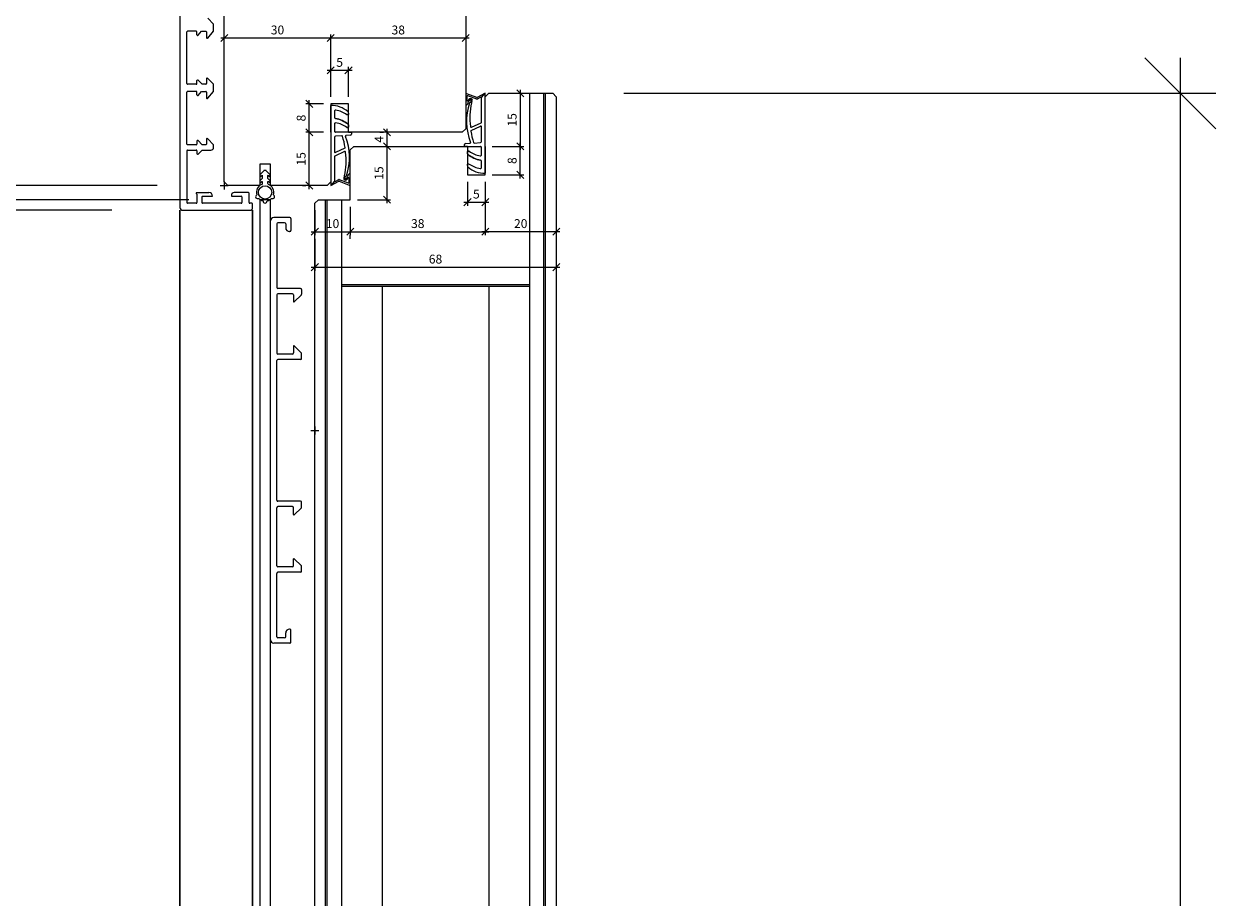
# Model space of a CAD drawing. Units: millimetres. Extents: x 2229 to 4773, y -5321 to -1914.
# Drawn here: x 4433 to 4773, y -2501 to -2255 of the extents above; entities that cross this region are included whole.
import ezdxf

# ---------------------------------------------------------------- set-up
doc = ezdxf.new("R2010")
doc.units = ezdxf.units.MM
doc.header["$PDMODE"] = 34
doc.header["$PDSIZE"] = 10
doc.linetypes.add('ACAD_ISO04W100', pattern=[30, 24, -3, 0, -3])
doc.layers.get('0').update_dxf_attribs({"color": 3, "lineweight": 35})
for name, color, linetype, lineweight in [('001_Vollinie_035_Fronten', 30, 'Continuous', 30), ('002_Vollinie_013', 4, 'Continuous', 13), ('011_Beschläge_Detail', 2, 'Continuous', 13), ('050_Bem1', 4, 'Continuous', 13), ('050_Bem10', 4, 'Continuous', 13)]:
    doc.layers.add(name, color=color, linetype=linetype, lineweight=lineweight)
doc.layers.add('086_Hilfslinie', color=1, linetype='Continuous', lineweight=13, plot=False)
doc.layers.add('087Achsen', color=1, linetype='ACAD_ISO04W100')
doc.styles.add('Masstext', font='arial.ttf')
doc.dimstyles.new('BEM_1', dxfattribs={"dimtxt": 2.5, "dimasz": 2, "dimexe": 1, "dimexo": 2, "dimgap": 1, "dimtad": 1, "dimdec": 1, "dimdsep": 46, "dimtxsty": 'Masstext', "dimblk1": 'OBLIQUE', "dimblk2": 'OBLIQUE', "dimsah": 1, "dimcen": 2, "dimdle": 1, "dimclrd": 256, "dimclre": 256, "dimclrt": 10, "dimadec": 1, "dimazin": 2, "dimtfac": 0.71, "dimtdec": 1, "dimtix": 1, "dimtmove": 2, "dimatfit": 3, "dimfxl": 1, "dimtolj": 1, "dimlwd": -1, "dimlwe": -1, "dimarcsym": 0})
doc.dimstyles.new('BEM_10', dxfattribs={"dimscale": 10, "dimtxt": 2.5, "dimasz": 2, "dimexe": 1, "dimexo": 2, "dimgap": 1, "dimtad": 1, "dimdec": 1, "dimdsep": 46, "dimtxsty": 'Masstext', "dimblk1": 'OBLIQUE', "dimblk2": 'OBLIQUE', "dimsah": 1, "dimcen": 2, "dimdle": 1, "dimclrd": 256, "dimclre": 256, "dimclrt": 10, "dimadec": 1, "dimazin": 2, "dimtfac": 0.714286, "dimtdec": 1, "dimtix": 1, "dimtmove": 2, "dimatfit": 3, "dimfxl": 1, "dimtolj": 1, "dimlwd": -1, "dimlwe": -1, "dimarcsym": 0})

# ---------------------------------------------------------------- blocks, each defined once
blk = doc.blocks.new('_Oblique')
at = {"color": 0, "lineweight": -2}
blk.add_line((-0.5, -0.5), (0.5, 0.5), dxfattribs=at)
blk = doc.blocks.new('*D3')
at = {"layer": '050_Bem10', "transparency": 16777216}
for p, q in [((4758.24, -4397.51), (4758.24, -2264.51)), ((4601.45, -2274.51), (4768.24, -2274.51)), ((4601.45, -4387.51), (4768.24, -4387.51))]:
    blk.add_line(p, q, dxfattribs=at)
at = {"layer": 'Defpoints', "color": 0, "transparency": 16777216}
for p in [(4581.45, -2274.51), (4758.24, -2274.51), (4581.45, -4387.51)]:
    blk.add_point(p, dxfattribs=at)
at = {"layer": '050_Bem10', "transparency": 16777216, "xscale": 20, "yscale": 20, "zscale": 20}
for p, rotation in [((4758.24, -2274.51), 90), ((4758.24, -4387.51), 270)]:
    blk.add_blockref('_Oblique', p, dxfattribs=dict(at, rotation=rotation))
at = {"layer": '050_Bem10', "color": 10, "transparency": 16777216, "insert": (4735.44, -3331.01), "char_height": 25, "attachment_point": 5, "rotation": 90, "style": 'Masstext'}
blk.add_mtext('\\A1;Türblatt: 2113', dxfattribs=at)
blk = doc.blocks.new('*D4')
at = {"layer": '050_Bem10', "transparency": 16777216}
for p, q in [((4197.54, -2290.51), (4197.54, -4390.51)), ((4469.95, -2300.51), (4187.54, -2300.51)), ((4505.76, -4380.51), (4187.54, -4380.51))]:
    blk.add_line(p, q, dxfattribs=at)
at = {"layer": 'Defpoints', "color": 0, "transparency": 16777216}
for p in [(4489.95, -2300.51), (4197.54, -4380.51), (4525.76, -4380.51)]:
    blk.add_point(p, dxfattribs=at)
at = {"layer": '050_Bem10', "transparency": 16777216, "xscale": 20, "yscale": 20, "zscale": 20}
for p, rotation in [((4197.54, -2300.51), 90), ((4197.54, -4380.51), 270)]:
    blk.add_blockref('_Oblique', p, dxfattribs=dict(at, rotation=rotation))
at = {"layer": '050_Bem10', "color": 10, "transparency": 16777216, "insert": (4174.78, -3340.51), "char_height": 25, "attachment_point": 5, "rotation": 90, "style": 'Masstext'}
blk.add_mtext('\\A1;Rahmenlicht: 2080', dxfattribs=at)
blk = doc.blocks.new('*D16')
at = {"layer": '050_Bem1', "transparency": 16777216}
for p, q in [((4524.95, -2268.08), (4517.95, -2268.08)), ((4518.95, -2275.51), (4518.95, -2267.08)), ((4523.95, -2275.51), (4523.95, -2267.08))]:
    blk.add_line(p, q, dxfattribs=at)
at = {"layer": 'Defpoints', "color": 0, "transparency": 16777216}
for p in [(4518.95, -2268.08), (4518.95, -2277.51), (4523.95, -2277.51)]:
    blk.add_point(p, dxfattribs=at)
at = {"layer": '050_Bem1', "transparency": 16777216, "xscale": 2, "yscale": 2, "zscale": 2, "rotation": 180}
blk.add_blockref('_Oblique', (4518.95, -2268.08), dxfattribs=at)
at = {"layer": '050_Bem1', "transparency": 16777216, "xscale": 2, "yscale": 2, "zscale": 2}
blk.add_blockref('_Oblique', (4523.95, -2268.08), dxfattribs=at)
at = {"layer": '050_Bem1', "color": 10, "transparency": 16777216, "insert": (4521.45, -2265.81), "char_height": 2.5, "attachment_point": 5, "style": 'Masstext'}
blk.add_mtext('\\A1;5', dxfattribs=at)
blk = doc.blocks.new('*D15')
at = {"layer": '050_Bem1', "transparency": 16777216}
for p, q in [((4488.95, -2272.53), (4488.95, -2257.97)), ((4518.95, -2275.51), (4518.95, -2257.97)), ((4519.95, -2258.97), (4487.95, -2258.97))]:
    blk.add_line(p, q, dxfattribs=at)
at = {"layer": 'Defpoints', "color": 0, "transparency": 16777216}
for p in [(4488.95, -2258.97), (4488.95, -2274.53), (4518.95, -2277.51)]:
    blk.add_point(p, dxfattribs=at)
at = {"layer": '050_Bem1', "transparency": 16777216, "xscale": 2, "yscale": 2, "zscale": 2, "rotation": 180}
blk.add_blockref('_Oblique', (4488.95, -2258.97), dxfattribs=at)
at = {"layer": '050_Bem1', "transparency": 16777216, "xscale": 2, "yscale": 2, "zscale": 2}
blk.add_blockref('_Oblique', (4518.95, -2258.97), dxfattribs=at)
at = {"layer": '050_Bem1', "color": 10, "transparency": 16777216, "insert": (4503.95, -2256.69), "char_height": 2.5, "attachment_point": 5, "style": 'Masstext'}
blk.add_mtext('\\A1;30', dxfattribs=at)
blk = doc.blocks.new('*D17')
at = {"layer": '050_Bem1', "transparency": 16777216}
for p, q in [((4518.95, -2275.51), (4518.95, -2257.97)), ((4556.95, -2256.97), (4556.95, -2257.97)), ((4557.95, -2258.97), (4517.95, -2258.97))]:
    blk.add_line(p, q, dxfattribs=at)
at = {"layer": 'Defpoints', "color": 0, "transparency": 16777216}
for p in [(4518.95, -2258.97), (4556.95, -2258.97), (4518.95, -2277.51)]:
    blk.add_point(p, dxfattribs=at)
at = {"layer": '050_Bem1', "transparency": 16777216, "xscale": 2, "yscale": 2, "zscale": 2, "rotation": 180}
blk.add_blockref('_Oblique', (4518.95, -2258.97), dxfattribs=at)
at = {"layer": '050_Bem1', "transparency": 16777216, "xscale": 2, "yscale": 2, "zscale": 2}
blk.add_blockref('_Oblique', (4556.95, -2258.97), dxfattribs=at)
at = {"layer": '050_Bem1', "color": 10, "transparency": 16777216, "insert": (4537.95, -2256.69), "char_height": 2.5, "attachment_point": 5, "style": 'Masstext'}
blk.add_mtext('\\A1;38', dxfattribs=at)
blk = doc.blocks.new('*D18')
at = {"layer": '050_Bem1', "transparency": 16777216}
for p, q in [((4516.95, -2285.51), (4511.89, -2285.51)), ((4512.89, -2301.51), (4512.89, -2284.51)), ((4510.95, -2300.51), (4511.89, -2300.51))]:
    blk.add_line(p, q, dxfattribs=at)
at = {"layer": 'Defpoints', "color": 0, "transparency": 16777216}
for p in [(4512.89, -2285.51), (4518.95, -2285.51), (4512.95, -2300.51)]:
    blk.add_point(p, dxfattribs=at)
at = {"layer": '050_Bem1', "transparency": 16777216, "xscale": 2, "yscale": 2, "zscale": 2}
for p, rotation in [((4512.89, -2285.51), 90), ((4512.89, -2300.51), 270)]:
    blk.add_blockref('_Oblique', p, dxfattribs=dict(at, rotation=rotation))
at = {"layer": '050_Bem1', "color": 10, "transparency": 16777216, "insert": (4510.61, -2293.01), "char_height": 2.5, "attachment_point": 5, "rotation": 90, "style": 'Masstext'}
blk.add_mtext('\\A1;15', dxfattribs=at)
blk = doc.blocks.new('*D19')
at = {"layer": '050_Bem1', "transparency": 16777216}
for p, q in [((4516.95, -2277.51), (4511.89, -2277.51)), ((4512.89, -2286.51), (4512.89, -2276.51)), ((4516.95, -2285.51), (4511.89, -2285.51))]:
    blk.add_line(p, q, dxfattribs=at)
at = {"layer": 'Defpoints', "color": 0, "transparency": 16777216}
for p in [(4512.89, -2277.51), (4518.95, -2277.51), (4518.95, -2285.51)]:
    blk.add_point(p, dxfattribs=at)
at = {"layer": '050_Bem1', "transparency": 16777216, "xscale": 2, "yscale": 2, "zscale": 2}
for p, rotation in [((4512.89, -2277.51), 90), ((4512.89, -2285.51), 270)]:
    blk.add_blockref('_Oblique', p, dxfattribs=dict(at, rotation=rotation))
at = {"layer": '050_Bem1', "color": 10, "transparency": 16777216, "insert": (4510.61, -2281.51), "char_height": 2.5, "attachment_point": 5, "rotation": 90, "style": 'Masstext'}
blk.add_mtext('\\A1;8', dxfattribs=at)
blk = doc.blocks.new('*D36')
at = {"layer": '050_Bem1', "transparency": 16777216}
for p, q in [((4514.45, -2307.51), (4514.45, -2314.53)), ((4524.45, -2306.51), (4524.45, -2314.53)), ((4513.45, -2313.53), (4525.45, -2313.53))]:
    blk.add_line(p, q, dxfattribs=at)
at = {"layer": 'Defpoints', "color": 0, "transparency": 16777216}
for p in [(4514.45, -2305.51), (4524.45, -2304.51), (4524.45, -2313.53)]:
    blk.add_point(p, dxfattribs=at)
at = {"layer": '050_Bem1', "transparency": 16777216, "xscale": 2, "yscale": 2, "zscale": 2, "rotation": 180}
blk.add_blockref('_Oblique', (4514.45, -2313.53), dxfattribs=at)
at = {"layer": '050_Bem1', "transparency": 16777216, "xscale": 2, "yscale": 2, "zscale": 2}
blk.add_blockref('_Oblique', (4524.45, -2313.53), dxfattribs=at)
at = {"layer": '050_Bem1', "color": 10, "transparency": 16777216, "insert": (4519.45, -2311.25), "char_height": 2.5, "attachment_point": 5, "style": 'Masstext'}
blk.add_mtext('\\A1;10', dxfattribs=at)
blk = doc.blocks.new('*D37')
at = {"layer": '050_Bem1', "transparency": 16777216}
for p, q in [((4562.45, -2299.51), (4562.45, -2314.53)), ((4523.45, -2313.53), (4563.45, -2313.53)), ((4524.45, -2315.53), (4524.45, -2314.53))]:
    blk.add_line(p, q, dxfattribs=at)
at = {"layer": 'Defpoints', "color": 0, "transparency": 16777216}
for p in [(4562.45, -2297.51), (4524.45, -2313.53), (4562.45, -2313.53)]:
    blk.add_point(p, dxfattribs=at)
at = {"layer": '050_Bem1', "transparency": 16777216, "xscale": 2, "yscale": 2, "zscale": 2, "rotation": 180}
blk.add_blockref('_Oblique', (4524.45, -2313.53), dxfattribs=at)
at = {"layer": '050_Bem1', "transparency": 16777216, "xscale": 2, "yscale": 2, "zscale": 2}
blk.add_blockref('_Oblique', (4562.45, -2313.53), dxfattribs=at)
at = {"layer": '050_Bem1', "color": 10, "transparency": 16777216, "insert": (4543.45, -2311.25), "char_height": 2.5, "attachment_point": 5, "style": 'Masstext'}
blk.add_mtext('\\A1;38', dxfattribs=at)
blk = doc.blocks.new('*D38')
at = {"layer": '050_Bem1', "transparency": 16777216}
for p, q in [((4582.45, -2277.51), (4582.45, -2314.53)), ((4562.45, -2299.51), (4562.45, -2314.53)), ((4583.45, -2313.53), (4561.45, -2313.53))]:
    blk.add_line(p, q, dxfattribs=at)
at = {"layer": 'Defpoints', "color": 0, "transparency": 16777216}
for p in [(4582.45, -2275.51), (4562.45, -2297.51), (4562.45, -2313.53)]:
    blk.add_point(p, dxfattribs=at)
at = {"layer": '050_Bem1', "transparency": 16777216, "xscale": 2, "yscale": 2, "zscale": 2, "rotation": 180}
blk.add_blockref('_Oblique', (4562.45, -2313.53), dxfattribs=at)
at = {"layer": '050_Bem1', "transparency": 16777216, "xscale": 2, "yscale": 2, "zscale": 2}
blk.add_blockref('_Oblique', (4582.45, -2313.53), dxfattribs=at)
at = {"layer": '050_Bem1', "color": 10, "transparency": 16777216, "insert": (4572.45, -2311.25), "char_height": 2.5, "attachment_point": 5, "style": 'Masstext'}
blk.add_mtext('\\A1;20', dxfattribs=at)
blk = doc.blocks.new('*D39')
at = {"layer": '050_Bem1', "transparency": 16777216}
for p, q in [((4557.45, -2299.51), (4557.45, -2306.2)), ((4562.45, -2299.51), (4562.45, -2306.2)), ((4556.45, -2305.2), (4563.45, -2305.2))]:
    blk.add_line(p, q, dxfattribs=at)
at = {"layer": 'Defpoints', "color": 0, "transparency": 16777216}
for p in [(4557.45, -2297.51), (4562.45, -2297.51), (4562.45, -2305.2)]:
    blk.add_point(p, dxfattribs=at)
at = {"layer": '050_Bem1', "transparency": 16777216, "xscale": 2, "yscale": 2, "zscale": 2, "rotation": 180}
blk.add_blockref('_Oblique', (4557.45, -2305.2), dxfattribs=at)
at = {"layer": '050_Bem1', "transparency": 16777216, "xscale": 2, "yscale": 2, "zscale": 2}
blk.add_blockref('_Oblique', (4562.45, -2305.2), dxfattribs=at)
at = {"layer": '050_Bem1', "color": 10, "transparency": 16777216, "insert": (4559.95, -2302.93), "char_height": 2.5, "attachment_point": 5, "style": 'Masstext'}
blk.add_mtext('\\A1;5', dxfattribs=at)
blk = doc.blocks.new('*D40')
at = {"layer": '050_Bem1', "transparency": 16777216}
for p, q in [((4514.45, -2315.53), (4514.45, -2324.53)), ((4582.45, -2315.53), (4582.45, -2324.53)), ((4513.45, -2323.53), (4583.45, -2323.53))]:
    blk.add_line(p, q, dxfattribs=at)
at = {"layer": 'Defpoints', "color": 0, "transparency": 16777216}
for p in [(4514.45, -2313.53), (4582.45, -2313.53), (4582.45, -2323.53)]:
    blk.add_point(p, dxfattribs=at)
at = {"layer": '050_Bem1', "transparency": 16777216, "xscale": 2, "yscale": 2, "zscale": 2, "rotation": 180}
blk.add_blockref('_Oblique', (4514.45, -2323.53), dxfattribs=at)
at = {"layer": '050_Bem1', "transparency": 16777216, "xscale": 2, "yscale": 2, "zscale": 2}
blk.add_blockref('_Oblique', (4582.45, -2323.53), dxfattribs=at)
at = {"layer": '050_Bem1', "color": 10, "transparency": 16777216, "insert": (4548.45, -2321.26), "char_height": 2.5, "attachment_point": 5, "style": 'Masstext'}
blk.add_mtext('\\A1;68', dxfattribs=at)
blk = doc.blocks.new('*D41')
at = {"layer": '050_Bem1', "transparency": 16777216}
for p, q in [((4534.79, -2305.51), (4534.79, -2288.51)), ((4527.45, -2289.51), (4535.79, -2289.51)), ((4526.45, -2304.51), (4535.79, -2304.51))]:
    blk.add_line(p, q, dxfattribs=at)
at = {"layer": 'Defpoints', "color": 0, "transparency": 16777216}
for p in [(4525.45, -2289.51), (4534.79, -2289.51), (4524.45, -2304.51)]:
    blk.add_point(p, dxfattribs=at)
at = {"layer": '050_Bem1', "transparency": 16777216, "xscale": 2, "yscale": 2, "zscale": 2}
for p, rotation in [((4534.79, -2289.51), 90), ((4534.79, -2304.51), 270)]:
    blk.add_blockref('_Oblique', p, dxfattribs=dict(at, rotation=rotation))
at = {"layer": '050_Bem1', "color": 10, "transparency": 16777216, "insert": (4532.52, -2297.01), "char_height": 2.5, "attachment_point": 5, "rotation": 90, "style": 'Masstext'}
blk.add_mtext('\\A1;15', dxfattribs=at)
blk = doc.blocks.new('*D42')
at = {"layer": '050_Bem1', "transparency": 16777216}
for p, q in [((4532.79, -2285.51), (4533.79, -2285.51)), ((4534.79, -2290.51), (4534.79, -2284.51)), ((4532.79, -2289.51), (4533.79, -2289.51))]:
    blk.add_line(p, q, dxfattribs=at)
at = {"layer": 'Defpoints', "color": 0, "transparency": 16777216}
for p in [(4534.79, -2285.51), (4534.79, -2285.51), (4534.79, -2289.51)]:
    blk.add_point(p, dxfattribs=at)
at = {"layer": '050_Bem1', "transparency": 16777216, "xscale": 2, "yscale": 2, "zscale": 2}
for p, rotation in [((4534.79, -2285.51), 90), ((4534.79, -2289.51), 270)]:
    blk.add_blockref('_Oblique', p, dxfattribs=dict(at, rotation=rotation))
at = {"layer": '050_Bem1', "color": 10, "transparency": 16777216, "insert": (4532.54, -2287.51), "char_height": 2.5, "attachment_point": 5, "rotation": 90, "style": 'Masstext'}
blk.add_mtext('\\A1;4', dxfattribs=at)
blk = doc.blocks.new('*D43')
at = {"layer": '050_Bem1', "transparency": 16777216}
for p, q in [((4572.31, -2298.51), (4572.31, -2288.51)), ((4564.45, -2289.51), (4573.31, -2289.51)), ((4564.45, -2297.51), (4573.31, -2297.51))]:
    blk.add_line(p, q, dxfattribs=at)
at = {"layer": 'Defpoints', "color": 0, "transparency": 16777216}
for p in [(4562.45, -2289.51), (4572.31, -2289.51), (4562.45, -2297.51)]:
    blk.add_point(p, dxfattribs=at)
at = {"layer": '050_Bem1', "transparency": 16777216, "xscale": 2, "yscale": 2, "zscale": 2}
for p, rotation in [((4572.31, -2289.51), 90), ((4572.31, -2297.51), 270)]:
    blk.add_blockref('_Oblique', p, dxfattribs=dict(at, rotation=rotation))
at = {"layer": '050_Bem1', "color": 10, "transparency": 16777216, "insert": (4570.03, -2293.51), "char_height": 2.5, "attachment_point": 5, "rotation": 90, "style": 'Masstext'}
blk.add_mtext('\\A1;8', dxfattribs=at)
blk = doc.blocks.new('*D44')
at = {"layer": '050_Bem1', "transparency": 16777216}
for p, q in [((4565.45, -2274.51), (4573.31, -2274.51)), ((4572.31, -2273.51), (4572.31, -2290.51)), ((4564.45, -2289.51), (4573.31, -2289.51))]:
    blk.add_line(p, q, dxfattribs=at)
at = {"layer": 'Defpoints', "color": 0, "transparency": 16777216}
for p in [(4563.45, -2274.51), (4562.45, -2289.51), (4572.31, -2289.51)]:
    blk.add_point(p, dxfattribs=at)
at = {"layer": '050_Bem1', "transparency": 16777216, "xscale": 2, "yscale": 2, "zscale": 2}
for p, rotation in [((4572.31, -2274.51), 90), ((4572.31, -2289.51), 270)]:
    blk.add_blockref('_Oblique', p, dxfattribs=dict(at, rotation=rotation))
at = {"layer": '050_Bem1', "color": 10, "transparency": 16777216, "insert": (4570.03, -2282.01), "char_height": 2.5, "attachment_point": 5, "rotation": 90, "style": 'Masstext'}
blk.add_mtext('\\A1;15', dxfattribs=at)
blk = doc.blocks.new('*D45')
at = {"layer": '050_Bem10', "transparency": 16777216}
for p, q in [((4288.32, -2294.51), (4288.32, -4382.51)), ((4478.95, -2304.51), (4278.32, -2304.51)), ((4458.54, -4372.51), (4278.32, -4372.51))]:
    blk.add_line(p, q, dxfattribs=at)
at = {"layer": 'Defpoints', "color": 0, "transparency": 16777216}
for p in [(4498.95, -2304.51), (4288.32, -4372.51), (4478.54, -4372.51)]:
    blk.add_point(p, dxfattribs=at)
at = {"layer": '050_Bem10', "transparency": 16777216, "xscale": 20, "yscale": 20, "zscale": 20}
for p, rotation in [((4288.32, -2304.51), 90), ((4288.32, -4372.51), 270)]:
    blk.add_blockref('_Oblique', p, dxfattribs=dict(at, rotation=rotation))
at = {"layer": '050_Bem10', "color": 10, "transparency": 16777216, "insert": (4262.3, -3338.51), "char_height": 25, "attachment_point": 5, "rotation": 90, "style": 'Masstext'}
blk.add_mtext('\\A1;Doppel: 2068', dxfattribs=at)
blk = doc.blocks.new('*D60')
at = {"layer": '050_Bem10', "transparency": 16777216}
for p, q in [((4197.54, -2310.51), (4197.54, -2195.51)), ((4470.08, -2205.51), (4187.54, -2205.51)), ((4470.08, -2300.51), (4187.54, -2300.51))]:
    blk.add_line(p, q, dxfattribs=at)
at = {"layer": 'Defpoints', "color": 0, "transparency": 16777216}
for p in [(4197.54, -2205.51), (4490.08, -2205.51), (4490.08, -2300.51)]:
    blk.add_point(p, dxfattribs=at)
at = {"layer": '050_Bem10', "transparency": 16777216, "xscale": 20, "yscale": 20, "zscale": 20}
for p, rotation in [((4197.54, -2205.51), 90), ((4197.54, -2300.51), 270)]:
    blk.add_blockref('_Oblique', p, dxfattribs=dict(at, rotation=rotation))
at = {"layer": '050_Bem10', "color": 10, "transparency": 16777216, "insert": (4174.78, -2253.01), "char_height": 25, "attachment_point": 5, "rotation": 90, "style": 'Masstext'}
blk.add_mtext('\\A1;95', dxfattribs=at)
blk = doc.blocks.new('*D80')
at = {"layer": '050_Bem10', "transparency": 16777216}
for p, q in [((4374.4, -2195.51), (4374.4, -2317.51)), ((4457.2, -2205.51), (4364.4, -2205.51)), ((4457.25, -2307.51), (4364.4, -2307.51))]:
    blk.add_line(p, q, dxfattribs=at)
at = {"layer": 'Defpoints', "color": 0, "transparency": 16777216}
for p in [(4477.2, -2205.51), (4374.4, -2307.51), (4477.25, -2307.51)]:
    blk.add_point(p, dxfattribs=at)
at = {"layer": '050_Bem10', "transparency": 16777216, "xscale": 20, "yscale": 20, "zscale": 20}
for p, rotation in [((4374.4, -2205.51), 90), ((4374.4, -2307.51), 270)]:
    blk.add_blockref('_Oblique', p, dxfattribs=dict(at, rotation=rotation))
at = {"layer": '050_Bem10', "color": 10, "transparency": 16777216, "insert": (4351.64, -2256.51), "char_height": 25, "attachment_point": 5, "rotation": 90, "style": 'Masstext'}
blk.add_mtext('\\A1;102', dxfattribs=at)

msp = doc.modelspace()

# ---------------------------------------------------------------- linework, layer by layer
at = {"layer": '001_Vollinie_035_Fronten'}
for points in [[(4476.45, -2307.51), (4476.45, -4388.51)], [(4496.95, -2307.51), (4496.95, -4303.09)]]:
    msp.add_lwpolyline(points, dxfattribs=at)
at = {"layer": '002_Vollinie_013', "color": 2}
for p, q in [((4476.45, -2206.26), (4476.45, -2306.71)), ((4478.45, -2271.8), (4478.45, -2257.25)), ((4481.05, -2257.05), (4478.65, -2257.05)), ((4481.25, -2258.02), (4481.25, -2257.25)), ((4481.6, -2258.15), (4482.56, -2257.05)), ((4482.56, -2257.05), (4483.75, -2257.05)), ((4483.95, -2257.25), (4483.95, -2258.81)), ((4481.25, -2271.8), (4481.25, -2270.97)), ((4482.76, -2272), (4481.59, -2270.83)), ((4483.95, -2270.48), (4483.95, -2271.8)), ((4478.45, -2288.82), (4478.45, -2274.21)), ((4481.05, -2272), (4478.65, -2272)), ((4481.05, -2274.01), (4478.65, -2274.01)), ((4481.25, -2274.98), (4481.25, -2274.21)), ((4481.6, -2275.11), (4482.56, -2274.01)), ((4482.56, -2274.01), (4483.75, -2274.01)), ((4483.75, -2272), (4482.76, -2272)), ((4483.95, -2274.21), (4483.95, -2275.78)), ((4481.25, -2287.99), (4481.25, -2288.82)), ((4482.76, -2289.02), (4481.59, -2287.85)), ((4483.95, -2287.5), (4483.95, -2288.82)), ((4485.95, -2289.02), (4484.29, -2287.36)), ((4478.45, -2290.72), (4478.45, -2305.31)), ((4481.05, -2289.02), (4478.65, -2289.02)), ((4478.65, -2290.52), (4481.05, -2290.52)), ((4481.25, -2290.72), (4481.25, -2291.54)), ((4481.59, -2291.68), (4482.76, -2290.52)), ((4483.75, -2289.02), (4482.76, -2289.02)), ((4482.76, -2290.52), (4485.2, -2290.52)), ((4485.95, -2289.77), (4485.95, -2289.02)), ((4481.25, -2302.51), (4484.65, -2302.51)), ((4495.75, -2302.51), (4491.75, -2302.51)), ((4481.05, -2305.51), (4478.65, -2305.51)), ((4481.25, -2302.91), (4481.25, -2305.31)), ((4482.65, -2303.71), (4482.65, -2305.31)), ((4482.85, -2303.51), (4485.65, -2303.51)), ((4493.75, -2305.51), (4482.85, -2305.51)), ((4493.95, -2303.71), (4493.95, -2305.31)), ((4495.95, -2305.31), (4495.95, -2302.71)), ((4496.75, -2305.51), (4496.15, -2305.51)), ((4496.95, -2306.76), (4496.95, -2305.71)), ((4477.25, -2307.51), (4496.2, -2307.51))]:
    msp.add_line(p, q, dxfattribs=at)
at = {"layer": '002_Vollinie_013'}
for points in [[(4501.95, -2300.51), (4501.95, -2294.51), (4498.95, -2294.51), (4498.95, -2300.51), (4489.95, -2300.51), (4488.95, -2299.51), (4488.95, -2206.51), (4489.95, -2205.51), (4555.95, -2205.51), (4556.95, -2206.51), (4556.95, -2284.51), (4555.95, -2285.51), (4523.95, -2285.51), (4523.95, -2277.51), (4518.95, -2277.51), (4518.95, -2299.51), (4517.95, -2300.51)], [(4501.95, -4372.51), (4501.95, -2304.51), (4498.95, -2304.51), (4498.95, -4372.51)]]:
    msp.add_lwpolyline(points, close=True, dxfattribs=at)
at = {"layer": '002_Vollinie_013', "color": 2}
for points in [[(4484.3, -2258.95), (4485.95, -2257.05), (4485.95, -2255.03), (4484.29, -2253.38)], [(4484.3, -2275.91), (4485.95, -2274.01), (4485.95, -2272), (4484.29, -2270.34)], [(4490.95, -2303.31), (4490.95, -2303.51), (4493.75, -2303.51)]]:
    msp.add_lwpolyline(points, dxfattribs=at)
at = {"layer": '002_Vollinie_013'}
msp.add_lwpolyline([(4514.45, -4371.56), (4514.45, -2305.51), (4515.45, -2304.51), (4524.45, -2304.51), (4524.45, -2290.51), (4525.45, -2289.51), (4557.45, -2289.51), (4557.45, -2297.51), (4562.45, -2297.51), (4562.45, -2275.51), (4563.45, -2274.51), (4581.45, -2274.51), (4582.45, -2275.51), (4582.45, -4386.56)], dxfattribs=at)
at = {"layer": '002_Vollinie_013', "color": 2}
for centre, radius, start, end in [((4478.65, -2257.25), 0.2, 90, 180), ((4481.05, -2257.25), 0.2, 0, 90), ((4481.45, -2258.02), 0.2, 180, 318.991), ((4483.75, -2257.25), 0.2, 0, 90), ((4484.15, -2258.81), 0.2, 180, 318.9908), ((4478.65, -2271.8), 0.2, 180, 270), ((4481.05, -2271.8), 0.2, 270, 0), ((4481.45, -2270.97), 0.2, 45, 180), ((4483.75, -2271.8), 0.2, 270, 0), ((4484.15, -2270.48), 0.2, 45, 180), ((4478.65, -2274.21), 0.2, 90, 180), ((4481.05, -2274.21), 0.2, 0, 90), ((4481.45, -2274.98), 0.2, 180, 318.991), ((4483.75, -2274.21), 0.2, 0, 90), ((4484.15, -2275.78), 0.2, 180, 318.9908), ((4478.65, -2288.82), 0.2, 180, 270), ((4481.05, -2288.82), 0.2, 270, 0), ((4481.45, -2287.99), 0.2, 45, 180), ((4483.75, -2288.82), 0.2, 270, 0), ((4484.15, -2287.5), 0.2, 45, 180), ((4478.65, -2290.72), 0.2, 90, 180), ((4481.05, -2290.72), 0.2, 0, 90), ((4481.45, -2291.54), 0.2, 180, 315), ((4485.2, -2289.77), 0.75, 270, 0), ((4481.25, -2302.71), 0.2, 90, 270.5727), ((4484.65, -2303.51), 1, 0, 90), ((4491.75, -2303.31), 0.8, 90, 180), ((4495.75, -2302.71), 0.2, 0, 90), ((4478.65, -2305.31), 0.2, 180, 270), ((4481.05, -2305.31), 0.2, 270, 0), ((4482.85, -2303.71), 0.2, 90, 180), ((4482.85, -2305.31), 0.2, 180, 270), ((4493.75, -2303.71), 0.2, 0, 90), ((4493.75, -2305.31), 0.2, 270, 0), ((4496.15, -2305.31), 0.2, 180, 270), ((4496.75, -2305.71), 0.2, 0, 90), ((4477.25, -2306.71), 0.8, 180, 270), ((4496.2, -2306.76), 0.75, 270, 0)]:
    msp.add_arc(centre, radius, start, end, dxfattribs=at)
at = {"layer": '011_Beschläge_Detail'}
for p, q in [((4556.95, -2274.82), (4556.95, -2277.6)), ((4560.11, -2275.71), (4557.23, -2274.64)), ((4560.11, -2276.16), (4557.53, -2275.23)), ((4562.45, -2274.51), (4560.2, -2275.7)), ((4561.4, -2275.68), (4562.45, -2274.51)), ((4562.45, -2297.08), (4562.45, -2274.51)), ((4518.95, -2277.94), (4518.95, -2300.51)), ((4557.25, -2275.41), (4557.25, -2276.47)), ((4557.27, -2277.76), (4557.38, -2277.68)), ((4561.25, -2275.6), (4560.2, -2276.16)), ((4561.4, -2282.63), (4561.4, -2275.68)), ((4520.01, -2279.61), (4520.01, -2281.33)), ((4520.01, -2283.19), (4520.01, -2285.21)), ((4523.95, -2285.51), (4520.31, -2285.51)), ((4523.95, -2283.53), (4523.95, -2283.9)), ((4523.95, -2285.51), (4524.75, -2285.51)), ((4524.75, -2285.51), (4524.75, -2286.03)), ((4558.53, -2285), (4561.12, -2283.77)), ((4558.57, -2284.09), (4561.29, -2282.81)), ((4561.4, -2288.12), (4561.4, -2283.95)), ((4520.01, -2286.9), (4520.01, -2291.07)), ((4522.04, -2286.48), (4520.29, -2286.6)), ((4524.47, -2286.33), (4523.28, -2286.41)), ((4556.93, -2288.69), (4558.13, -2288.62)), ((4559.36, -2288.54), (4561.12, -2288.42)), ((4522.84, -2290.93), (4520.12, -2292.22)), ((4522.88, -2290.02), (4520.29, -2291.25)), ((4556.65, -2289.51), (4556.65, -2288.99)), ((4557.45, -2289.51), (4556.65, -2289.51)), ((4557.45, -2289.51), (4561.1, -2289.51)), ((4557.45, -2291.49), (4557.45, -2291.12)), ((4561.4, -2291.83), (4561.4, -2289.81)), ((4520.01, -2292.4), (4520.01, -2299.34)), ((4561.4, -2295.41), (4561.4, -2293.69)), ((4520.15, -2299.42), (4521.21, -2298.86)), ((4521.3, -2298.86), (4523.87, -2299.8)), ((4524.13, -2297.26), (4524.03, -2297.34)), ((4524.15, -2299.61), (4524.15, -2298.56)), ((4524.45, -2300.2), (4524.45, -2297.42)), ((4518.95, -2300.51), (4521.21, -2299.32)), ((4520.01, -2299.34), (4518.95, -2300.51)), ((4521.3, -2299.31), (4524.17, -2300.38))]:
    msp.add_line(p, q, dxfattribs=at)
at = {"layer": '011_Beschläge_Detail', "linetype": 'Continuous'}
for p, q in [((4501.95, -2428.51), (4501.95, -2310.51)), ((4507.45, -2309.51), (4502.95, -2309.51)), ((4503.75, -2311.31), (4503.75, -2329.21)), ((4505.95, -2311.01), (4504.05, -2311.01)), ((4506.25, -2311.31), (4506.25, -2312.41)), ((4507.75, -2309.81), (4507.75, -2313.21)), ((4507.45, -2313.51), (4507.35, -2313.51)), ((4510.45, -2329.51), (4504.05, -2329.51)), ((4503.75, -2331.31), (4503.75, -2347.71)), ((4508.15, -2331.01), (4504.05, -2331.01)), ((4508.45, -2331.31), (4508.45, -2333.27)), ((4508.62, -2333.34), (4510.67, -2331.3)), ((4510.75, -2329.81), (4510.75, -2331.09)), ((4508.45, -2345.75), (4508.45, -2347.71)), ((4508.62, -2345.68), (4510.67, -2347.72)), ((4503.75, -2389.21), (4503.75, -2349.81)), ((4508.15, -2348.01), (4504.05, -2348.01)), ((4510.45, -2349.51), (4504.05, -2349.51)), ((4510.75, -2349.21), (4510.75, -2347.81)), ((4510.45, -2389.51), (4504.05, -2389.51)), ((4508.15, -2391.01), (4504.05, -2391.01)), ((4510.75, -2391.09), (4510.75, -2389.81)), ((4503.75, -2407.71), (4503.75, -2391.31)), ((4508.45, -2393.27), (4508.45, -2391.31)), ((4508.62, -2393.34), (4510.67, -2391.3)), ((4508.15, -2408.01), (4504.05, -2408.01)), ((4508.45, -2407.71), (4508.45, -2405.75)), ((4508.62, -2405.68), (4510.67, -2407.72)), ((4510.75, -2409.21), (4510.75, -2407.93)), ((4503.75, -2427.71), (4503.75, -2409.81)), ((4510.45, -2409.51), (4504.05, -2409.51)), ((4505.95, -2428.01), (4504.05, -2428.01)), ((4506.25, -2427.71), (4506.25, -2426.61)), ((4507.45, -2425.51), (4507.35, -2425.51)), ((4507.75, -2429.21), (4507.75, -2425.81)), ((4507.45, -2429.51), (4502.95, -2429.51))]:
    msp.add_line(p, q, dxfattribs=at)
at = {"layer": '011_Beschläge_Detail'}
for points in [[(4523.95, -2280.32), (4523.95, -2279.96, 0.220524), (4523.85, -2279.73, 0.088051), (4521.56, -2278.4, 0.088051), (4518.95, -2277.94, -0.970106)], [(4518.95, -2285.51), (4518.95, -2277.94, -1.153967)], [(4518.95, -2285.53), (4518.95, -2277.94, -3.068134)], [(4523.95, -2280.14), (4523.95, -2280.32, -0.613658), (4523.48, -2280.57, 0.063001), (4521.99, -2279.74, 0.063001), (4520.34, -2279.32, 0.45206), (4520.01, -2279.61), (4520.01, -2281.33, 0.364559), (4520.25, -2281.62, -0.066365), (4522.16, -2282.22, -0.066365), (4523.85, -2283.3, -0.220524), (4523.95, -2283.53), (4523.95, -2283.9, -0.613658), (4523.48, -2284.14, 0.063001), (4521.99, -2283.32, 0.063001), (4520.34, -2282.89, 0.45206), (4520.01, -2283.19), (4520.01, -2285.21, 0.414214), (4520.31, -2285.51, 0.584488)], [(4557.45, -2294.88), (4557.45, -2294.7, -0.613658), (4557.93, -2294.46, 0.063001), (4559.42, -2295.28, 0.063001), (4561.06, -2295.7, 0.45206), (4561.4, -2295.41), (4561.4, -2293.69, 0.364559), (4561.15, -2293.4, -0.066365), (4559.24, -2292.8, -0.066365), (4557.56, -2291.72, -0.220524), (4557.45, -2291.49), (4557.45, -2291.12, -0.613658), (4557.93, -2290.88, 0.063001), (4559.42, -2291.7, 0.063001), (4561.06, -2292.13, 0.45206), (4561.4, -2291.83), (4561.4, -2289.81, 0.414214), (4561.1, -2289.51, 0.584488)], [(4562.45, -2289.49), (4562.45, -2297.08, -3.068134)], [(4562.45, -2289.51), (4562.45, -2297.08, -1.153967)], [(4557.45, -2294.7), (4557.45, -2295.06, 0.220524), (4557.56, -2295.29, 0.088051), (4559.85, -2296.62, 0.088051), (4562.45, -2297.08, -0.970106)]]:
    msp.add_lwpolyline(points, format="xyb", dxfattribs=at)
msp.add_lwpolyline([(4497.83, -2303.97, 0.375516), (4498.67, -2304.14, 0.145828), (4499.88, -2304.85, 0.375516), (4500.45, -2305.49, 0.375516), (4501.03, -2304.85, 0.145828), (4502.24, -2304.14, 0.375516), (4503.08, -2303.97, 0.376399), (4502.81, -2303.15, 0.382696), (4501.4, -2300.19, -0.258698), (4501.27, -2299.98), (4501.27, -2299.43, -0.744089), (4501.37, -2299.41), (4501.82, -2299.72, 0.6075), (4501.92, -2299.67), (4501.92, -2299.21), (4501.24, -2298.58), (4501.24, -2297.69, -0.772651), (4501.35, -2297.67), (4501.82, -2297.99, 0.632247), (4501.92, -2297.94), (4501.92, -2297.48), (4500.8, -2296.34, 0.180976), (4500.72, -2296.3), (4500.45, -2296.3), (4500.19, -2296.3, 0.180976), (4500.11, -2296.34), (4498.99, -2297.48), (4498.99, -2297.94, 0.632247), (4499.09, -2297.99), (4499.56, -2297.67, -0.772651), (4499.67, -2297.69), (4499.67, -2298.58), (4498.98, -2299.21), (4498.98, -2299.67, 0.6075), (4499.09, -2299.72), (4499.54, -2299.41, -0.744089), (4499.64, -2299.43), (4499.64, -2299.98, -0.258698), (4499.51, -2300.19, 0.382696), (4498.1, -2303.15, 0.376399)], format="xyb", close=True, dxfattribs=at)
msp.add_circle((4500.45, -2302.46), 1.87, dxfattribs=at)
for centre, radius, start, end in [((4557.15, -2274.82), 0.2, 65.7528, 180), ((4557.45, -2275.41), 0.2, 65.7528, 180), ((4557.15, -2277.6), 0.2, 180, 307.6129), ((4573.59, -2282.41), 16.4, 161.6604, 201.2717), ((4557.45, -2276.47), 0.2, 180, 322.9473), ((4557.26, -2277.52), 0.2, 307.6129, 345.4719), ((4558.21, -2277.32), 0.2, 121.7723, 159.0791), ((4575.84, -2281.44), 17.73, 166.2122, 188.0764), ((4560.15, -2275.62), 0.1, 245.7528, 297.8675), ((4560.15, -2276.07), 0.1, 245.7528, 297.8675), ((4561.3, -2275.68), 0.1, 0, 117.8675), ((4520.31, -2281.33), 0.3, 180, 260.1191), ((4520.31, -2281.33), 0.3, 180, 260.1191), ((4518.95, -2289.08), 7.57, 49.7443, 80.1191), ((4520.31, -2283.19), 0.3, 82.6967, 180), ((4520.31, -2285.21), 0.3, 180, 270), ((4519.48, -2289.61), 6.77, 53.8572, 82.6967), ((4523.65, -2283.9), 0.3, 233.8572, 0), ((4523.65, -2283.53), 0.3, 0, 49.7443), ((4558.49, -2283.91), 0.2, 183.7745, 295.3817), ((4558.61, -2285.18), 0.2, 115.3817, 187.8851), ((4576.2, -2282.75), 17.95, 187.8851, 198.3585), ((4561.2, -2283.95), 0.2, 0, 115.3817), ((4561.2, -2282.63), 0.2, 295.3817, 0), ((4520.31, -2286.9), 0.3, 93.6786, 180), ((4522.06, -2286.68), 0.2, 18.3585, 93.6786), ((4505.21, -2292.28), 17.95, 7.8851, 18.3585), ((4523.29, -2286.61), 0.2, 93.6786, 197.4102), ((4507.82, -2292.61), 16.4, 341.6604, 21.2717), ((4524.45, -2286.03), 0.3, 273.6786, 0), ((4556.95, -2288.99), 0.3, 93.6786, 180), ((4558.11, -2288.42), 0.2, 273.6786, 17.4102), ((4559.35, -2288.34), 0.2, 198.3585, 273.6786), ((4561.1, -2288.12), 0.3, 273.6786, 0), ((4520.21, -2291.07), 0.2, 180, 295.3817), ((4520.21, -2292.4), 0.2, 115.3817, 180), ((4505.57, -2293.58), 17.73, 346.2122, 8.0764), ((4522.92, -2291.11), 0.2, 3.7745, 115.3817), ((4522.79, -2289.84), 0.2, 295.3817, 7.8851), ((4557.75, -2291.12), 0.3, 53.8572, 180), ((4557.75, -2291.49), 0.3, 180, 229.7443), ((4562.45, -2285.94), 7.57, 229.7443, 260.1191), ((4561.92, -2285.41), 6.77, 233.8572, 262.6967), ((4561.1, -2291.83), 0.3, 262.6967, 0), ((4561.1, -2289.81), 0.3, 0, 90), ((4561.1, -2293.69), 0.3, 0, 80.1191), ((4561.1, -2293.69), 0.3, 0, 80.1191), ((4521.26, -2298.95), 0.1, 65.7528, 117.8675), ((4523.2, -2297.7), 0.2, 301.7723, 339.0791), ((4523.95, -2298.56), 0.2, 360, 142.9473), ((4524.15, -2297.5), 0.2, 127.6129, 165.4719), ((4524.25, -2297.42), 0.2, 0, 127.6129), ((4520.11, -2299.34), 0.1, 180, 297.8675), ((4521.26, -2299.41), 0.1, 65.7528, 117.8675), ((4523.95, -2299.61), 0.2, 245.7528, 0), ((4524.25, -2300.2), 0.2, 245.7528, 0)]:
    msp.add_arc(centre, radius, start, end, dxfattribs=at)
at = {"layer": '011_Beschläge_Detail', "linetype": 'Continuous'}
for centre, radius, start, end in [((4502.95, -2310.51), 1, 90, 180), ((4504.05, -2311.31), 0.3, 90, 180), ((4505.95, -2311.31), 0.3, 0, 90), ((4507.35, -2312.41), 1.1, 180, 270), ((4507.45, -2309.81), 0.3, 0, 90), ((4507.45, -2313.21), 0.3, 270, 0), ((4504.05, -2329.21), 0.3, 180, 270), ((4510.45, -2329.81), 0.3, 0, 90), ((4504.05, -2331.31), 0.3, 90, 180), ((4508.15, -2331.31), 0.3, 0, 90), ((4510.45, -2331.09), 0.3, 315, 0), ((4508.55, -2333.27), 0.1, 180, 315), ((4508.55, -2345.75), 0.1, 45, 180), ((4504.05, -2347.71), 0.3, 180, 270), ((4504.05, -2349.81), 0.3, 90, 180), ((4508.15, -2347.71), 0.3, 270, 0), ((4510.45, -2349.21), 0.3, 270, 0), ((4510.45, -2347.93), 0.3, 0, 45), ((4504.05, -2389.21), 0.3, 180, 270), ((4504.05, -2391.31), 0.3, 90, 180), ((4508.15, -2391.31), 0.3, 0, 90), ((4510.45, -2389.81), 0.3, 0, 90), ((4508.55, -2393.27), 0.1, 180, 315), ((4510.45, -2391.09), 0.3, 315, 0), ((4504.05, -2407.71), 0.3, 180, 270), ((4508.15, -2407.71), 0.3, 270, 0), ((4508.55, -2405.75), 0.1, 45, 180), ((4510.45, -2407.93), 0.3, 0, 45), ((4504.05, -2409.81), 0.3, 90, 180), ((4510.45, -2409.21), 0.3, 270, 0), ((4504.05, -2427.71), 0.3, 180, 270), ((4505.95, -2427.71), 0.3, 270, 0), ((4507.35, -2426.61), 1.1, 90, 180), ((4507.45, -2425.81), 0.3, 0, 90), ((4502.95, -2428.51), 1, 180, 270), ((4507.45, -2429.21), 0.3, 270, 0)]:
    msp.add_arc(centre, radius, start, end, dxfattribs=at)
at = {"layer": '011_Beschläge_Detail'}
for points, knots in [([(4558.1, -2277.15), (4558.4, -2276.97), (4558.44, -2276.86), (4558.49, -2276.71), (4558.51, -2276.66), (4558.53, -2276.56), (4558.54, -2276.51), (4558.55, -2276.45), (4558.54, -2276.44), (4558.54, -2276.43), (4558.54, -2276.43), (4558.53, -2276.41), (4558.52, -2276.4), (4558.49, -2276.38), (4558.47, -2276.37), (4558.43, -2276.35), (4558.41, -2276.35), (4558.35, -2276.35), (4558.29, -2276.37), (4558.14, -2276.46), (4558.05, -2276.54), (4557.88, -2276.72), (4557.8, -2276.84), (4557.66, -2277.06), (4557.61, -2277.16), (4557.53, -2277.34), (4557.5, -2277.41), (4557.47, -2277.51), (4557.46, -2277.54), (4557.45, -2277.57)], [0.021939, 0.021939, 0.021939, 0.021939, 0.384055, 0.384055, 0.563214, 0.563214, 0.742373, 0.742373, 0.901673, 0.901673, 1.009477, 1.009477, 1.117281, 1.117281, 1.295902, 1.295902, 1.474523, 1.474523, 1.843422, 1.843422, 2.212322, 2.212322, 2.581221, 2.581221, 2.889871, 2.889871, 3.14583, 3.14583, 3.247017, 3.247017, 3.247017, 3.247017]), ([(4558.62, -2277.21), (4558.69, -2277.05), (4558.81, -2276.76), (4558.88, -2276.32), (4558.37, -2275.86), (4557.9, -2276.2), (4557.61, -2276.59)], [0, 0, 0, 0, 0.547573, 0.946741, 1.216629, 2.377607, 2.377607, 2.377607, 2.377607]), ([(4522.79, -2297.81), (4522.72, -2297.97), (4522.59, -2298.26), (4522.53, -2298.7), (4523.03, -2299.16), (4523.5, -2298.82), (4523.79, -2298.43)], [0, 0, 0, 0, 0.547573, 0.946741, 1.216629, 2.377607, 2.377607, 2.377607, 2.377607]), ([(4523.3, -2297.87), (4523.01, -2298.06), (4522.96, -2298.16), (4522.91, -2298.31), (4522.9, -2298.36), (4522.87, -2298.46), (4522.86, -2298.51), (4522.86, -2298.57), (4522.86, -2298.58), (4522.87, -2298.59), (4522.87, -2298.59), (4522.88, -2298.61), (4522.89, -2298.62), (4522.92, -2298.64), (4522.94, -2298.66), (4522.98, -2298.67), (4522.99, -2298.67), (4523.05, -2298.67), (4523.12, -2298.66), (4523.27, -2298.56), (4523.36, -2298.49), (4523.53, -2298.3), (4523.61, -2298.18), (4523.75, -2297.97), (4523.8, -2297.86), (4523.88, -2297.68), (4523.91, -2297.61), (4523.94, -2297.51), (4523.95, -2297.48), (4523.95, -2297.45)], [0.021939, 0.021939, 0.021939, 0.021939, 0.384055, 0.384055, 0.563214, 0.563214, 0.742373, 0.742373, 0.901673, 0.901673, 1.009477, 1.009477, 1.117281, 1.117281, 1.295902, 1.295902, 1.474523, 1.474523, 1.843422, 1.843422, 2.212322, 2.212322, 2.581221, 2.581221, 2.889871, 2.889871, 3.14583, 3.14583, 3.247017, 3.247017, 3.247017, 3.247017])]:
    msp.add_open_spline(points, degree=3, knots=knots, dxfattribs=at)
at = {"layer": '050_Bem1'}
for p, q in [((4574.95, -2274.51), (4574.95, -4387.56)), ((4578.95, -4387.56), (4578.95, -2274.51)), ((4579.45, -4387.56), (4579.45, -2274.51)), ((4517.45, -4372.56), (4517.45, -2304.51)), ((4517.95, -4372.56), (4517.95, -2304.51)), ((4521.95, -2304.51), (4521.95, -4372.56)), ((4533.45, -2329.01), (4533.45, -4333.06)), ((4563.45, -2329.01), (4563.45, -4333.06))]:
    msp.add_line(p, q, dxfattribs=at)
for points in [[(4574.95, -2328.51), (4521.95, -2328.51)], [(4574.95, -2329.01), (4521.95, -2329.01)]]:
    msp.add_lwpolyline(points, dxfattribs=at)
at = {"layer": '086_Hilfslinie'}
for p, q in [((4487.83, -2300.51), (4490.08, -2300.51)), ((4488.95, -2299.39), (4488.95, -2301.64))]:
    msp.add_line(p, q, dxfattribs=at)
msp.add_lwpolyline([(4501.95, -2300.51), (4501.95, -2294.51), (4498.95, -2294.51), (4498.95, -2300.51)], dxfattribs=at)
at = {"layer": '087Achsen'}
for p, q in [((4513.33, -2369.51), (4515.58, -2369.51)), ((4514.45, -2368.39), (4514.45, -2370.64))]:
    msp.add_line(p, q, dxfattribs=at)

# ---------------------------------------------------------------- dimensions: what is measured, and where the dimension line sits
at = {"layer": '050_Bem1'}
for base, p1, p2, picture, middle in [((4488.95, -2258.97), (4518.95, -2277.51), (4488.95, -2274.53), '*D15', (4503.95, -2256.69)), ((4518.95, -2268.08), (4523.95, -2277.51), (4518.95, -2277.51), '*D16', (4521.45, -2265.81)), ((4562.45, -2313.53), (4582.45, -2275.51), (4562.45, -2297.51), '*D38', (4572.45, -2311.25)), ((4562.45, -2313.53), (4524.45, -2313.53), (4562.45, -2297.51), '*D37', (4543.45, -2311.25)), ((4562.45, -2305.2), (4557.45, -2297.51), (4562.45, -2297.51), '*D39', (4559.95, -2302.93)), ((4524.45, -2313.53), (4514.45, -2305.51), (4524.45, -2304.51), '*D36', (4519.45, -2311.25)), ((4582.45, -2323.53), (4514.45, -2313.53), (4582.45, -2313.53), '*D40', (4548.45, -2321.26))]:
    dim = msp.add_linear_dim(base=base, p1=p1, p2=p2, dimstyle='BEM_1', dxfattribs=at)
    dim.commit()
    dim.dimension.update_dxf_attribs({"geometry": picture, "text_midpoint": middle})
for base, p1, p2, angle, picture, middle in [((4518.95, -2258.97), (4556.95, -2258.97), (4518.95, -2277.51), 180, '*D17', (4537.95, -2256.69)), ((4572.31, -2289.51), (4563.45, -2274.51), (4562.45, -2289.51), 90, '*D44', (4570.03, -2282.01)), ((4512.89, -2277.51), (4518.95, -2285.51), (4518.95, -2277.51), 90, '*D19', (4510.61, -2281.51)), ((4512.89, -2285.51), (4512.95, -2300.51), (4518.95, -2285.51), 90, '*D18', (4510.61, -2293.01)), ((4534.79, -2285.51), (4534.79, -2289.51), (4534.79, -2285.51), 90, '*D42', (4532.54, -2287.51)), ((4534.79, -2289.51), (4524.45, -2304.51), (4525.45, -2289.51), 90, '*D41', (4532.52, -2297.01)), ((4572.31, -2289.51), (4562.45, -2297.51), (4562.45, -2289.51), 90, '*D43', (4570.03, -2293.51))]:
    dim = msp.add_linear_dim(base=base, p1=p1, p2=p2, angle=angle, dimstyle='BEM_1', dxfattribs=at)
    dim.commit()
    dim.dimension.update_dxf_attribs({"geometry": picture, "text_midpoint": middle})
at = {"layer": '050_Bem10'}
for base, p1, p2, picture, middle in [((4197.54, -2205.51), (4490.08, -2300.51), (4490.08, -2205.51), '*D60', (4174.78, -2253.01)), ((4374.4, -2307.51), (4477.2, -2205.51), (4477.25, -2307.51), '*D80', (4351.64, -2256.51))]:
    dim = msp.add_linear_dim(base=base, p1=p1, p2=p2, angle=90, dimstyle='BEM_10', dxfattribs=at)
    dim.commit()
    dim.dimension.update_dxf_attribs({"geometry": picture, "text_midpoint": middle})
for base, p1, p2, text, picture, middle in [((4758.24, -2274.51), (4581.45, -4387.51), (4581.45, -2274.51), 'Türblatt: <>', '*D3', (4735.44, -3331.01)), ((4197.54, -4380.51), (4489.95, -2300.51), (4525.76, -4380.51), 'Rahmenlicht: <>', '*D4', (4174.78, -3340.51)), ((4288.32, -4372.51), (4498.95, -2304.51), (4478.54, -4372.51), 'Doppel: <>', '*D45', (4262.3, -3338.51))]:
    dim = msp.add_linear_dim(base=base, p1=p1, p2=p2, angle=90, text=text, dimstyle='BEM_10', dxfattribs=at)
    dim.commit()
    dim.dimension.update_dxf_attribs({"geometry": picture, "text_midpoint": middle})

doc.saveas('drawing.dxf')
